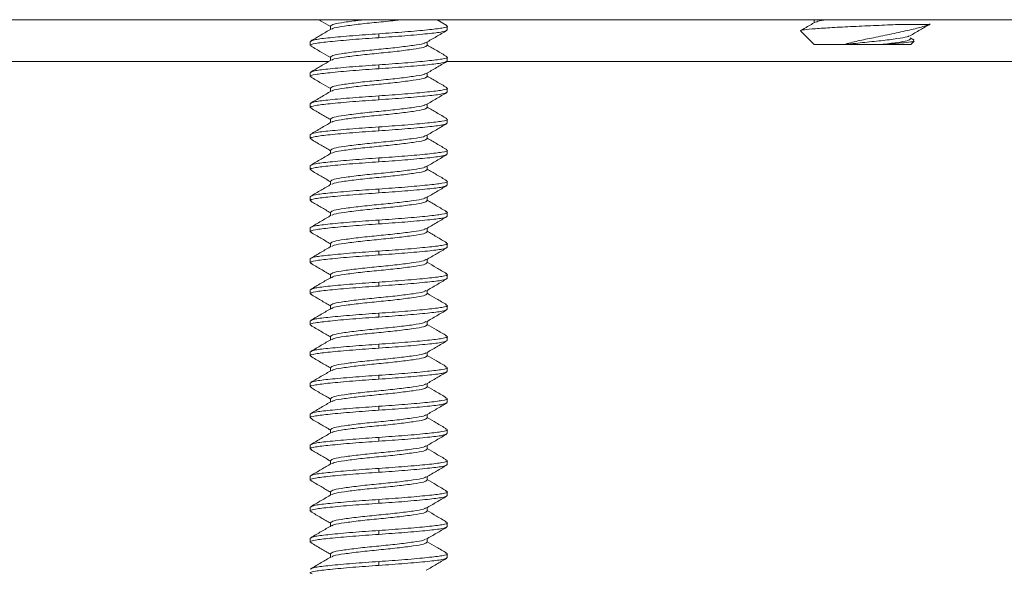
# Model space of a CAD drawing. Units: inches. Extents: x 0.6 to 16.4, y 0.4 to 10.6.
# Drawn here: x 9.8 to 10, y 3.5 to 3.6 of the extents above; entities that cross this region are included whole.
import ezdxf

# ---------------------------------------------------------------- set-up
doc = ezdxf.new("R2010")
doc.units = ezdxf.units.IN
doc.header["$MEASUREMENT"] = 0

msp = doc.modelspace()

# ---------------------------------------------------------------- linework, layer by layer
at = {"color": 7, "linetype": 'Continuous', "lineweight": 15}
for p, q in [((6.94112, 3.61625), (10.64087, 3.61625)), ((9.86007, 3.61466), (9.86007, 3.6138)), ((9.88939, 3.6148), (9.88691, 3.61625)), ((9.88949, 3.61368), (9.88949, 3.61466)), ((9.98191, 3.61625), (9.98194, 3.61623)), ((9.98194, 3.61625), (9.98194, 3.61549)), ((10.01092, 3.61507), (10.00307, 3.61507)), ((9.87224, 3.61173), (9.87224, 3.61271)), ((9.9786, 3.61334), (9.98194, 3.61)), ((9.85499, 3.61075), (9.85499, 3.60978)), ((9.88442, 3.60978), (9.88442, 3.61064)), ((9.98194, 3.61), (9.9894, 3.61)), ((9.9894, 3.61), (9.99884, 3.61)), ((9.99884, 3.61), (10.0063, 3.61)), ((10.00716, 3.61108), (10.0061, 3.61169)), ((10.0063, 3.61), (10.00713, 3.61083)), ((9.86007, 3.60685), (9.86007, 3.60599)), ((9.87224, 3.60392), (9.87224, 3.60489)), ((9.88949, 3.60587), (9.88949, 3.60685)), ((9.85499, 3.60294), (9.85499, 3.60196)), ((9.88442, 3.60196), (9.88442, 3.60282)), ((9.86007, 3.59903), (9.86007, 3.59818)), ((9.87224, 3.5961), (9.87224, 3.59708)), ((9.88949, 3.59806), (9.88949, 3.59903)), ((9.85499, 3.59513), (9.85499, 3.59415)), ((9.88442, 3.59415), (9.88442, 3.59501)), ((9.86007, 3.59122), (9.86007, 3.59036)), ((9.88949, 3.59025), (9.88949, 3.59122)), ((9.85499, 3.58732), (9.85499, 3.58634)), ((9.87224, 3.58829), (9.87224, 3.58927)), ((9.88442, 3.58634), (9.88442, 3.5872)), ((9.86007, 3.58341), (9.86007, 3.58255)), ((9.88949, 3.58243), (9.88949, 3.58341)), ((9.87224, 3.58048), (9.87224, 3.58146)), ((9.85499, 3.5795), (9.85499, 3.57853)), ((9.88442, 3.57853), (9.88442, 3.57939)), ((9.86007, 3.5756), (9.86007, 3.57474)), ((9.88949, 3.57462), (9.88949, 3.5756)), ((9.87224, 3.57267), (9.87224, 3.57364)), ((9.85499, 3.57169), (9.85499, 3.57071)), ((9.88442, 3.57071), (9.88442, 3.57157)), ((9.86007, 3.56778), (9.86007, 3.56693)), ((9.88949, 3.56681), (9.88949, 3.56778)), ((9.87224, 3.56486), (9.87224, 3.56583)), ((9.85499, 3.56388), (9.85499, 3.5629)), ((9.88442, 3.5629), (9.88442, 3.56376)), ((9.86007, 3.55997), (9.86007, 3.55911)), ((9.88949, 3.559), (9.88949, 3.55997)), ((9.87224, 3.55704), (9.87224, 3.55802)), ((9.85499, 3.55607), (9.85499, 3.55509)), ((9.88442, 3.55509), (9.88442, 3.55595)), ((9.86007, 3.55216), (9.86007, 3.5513)), ((9.87224, 3.54923), (9.87224, 3.55021)), ((9.88949, 3.55118), (9.88949, 3.55216)), ((9.85499, 3.54825), (9.85499, 3.54728)), ((9.88442, 3.54728), (9.88442, 3.54814)), ((9.86007, 3.54435), (9.86007, 3.54349)), ((9.88949, 3.54337), (9.88949, 3.54435)), ((9.85499, 3.54044), (9.85499, 3.53946)), ((9.87224, 3.54142), (9.87224, 3.54239)), ((9.88442, 3.53946), (9.88442, 3.54032)), ((9.86007, 3.53653), (9.86007, 3.53567)), ((9.88949, 3.53556), (9.88949, 3.53653)), ((9.85499, 3.53263), (9.85499, 3.53165)), ((9.87224, 3.5336), (9.87224, 3.53458)), ((9.88442, 3.53165), (9.88442, 3.53251)), ((9.86007, 3.52872), (9.86007, 3.52786)), ((9.88949, 3.52775), (9.88949, 3.52872)), ((9.87224, 3.52579), (9.87224, 3.52677)), ((9.85499, 3.52482), (9.85499, 3.52384)), ((9.88442, 3.52384), (9.88442, 3.5247)), ((9.86007, 3.52091), (9.86007, 3.52005)), ((9.88949, 3.51993), (9.88949, 3.52091)), ((9.87224, 3.51798), (9.87224, 3.51896)), ((9.85499, 3.517), (9.85499, 3.51603)), ((9.88442, 3.51603), (9.88442, 3.51689)), ((9.86007, 3.5131), (9.86007, 3.51224)), ((9.88949, 3.51212), (9.88949, 3.5131)), ((9.87224, 3.51017), (9.87224, 3.51114)), ((9.85499, 3.50919), (9.85499, 3.50821)), ((9.88442, 3.50821), (9.88442, 3.50907)), ((9.86007, 3.50528), (9.86007, 3.50442)), ((9.88949, 3.50431), (9.88949, 3.50528)), ((9.87224, 3.50235), (9.87224, 3.50333)), ((9.85499, 3.50138), (9.85499, 3.5004)), ((9.88442, 3.5004), (9.88442, 3.50126)), ((9.86007, 3.49747), (9.86007, 3.49661)), ((9.87224, 3.49454), (9.87224, 3.49552)), ((9.88949, 3.4965), (9.88949, 3.49747)), ((9.85499, 3.49357), (9.85499, 3.49259)), ((9.88442, 3.49259), (9.88442, 3.49345)), ((9.86007, 3.48966), (9.86007, 3.4888)), ((9.88949, 3.48868), (9.88949, 3.48966)), ((9.85499, 3.48575), (9.85499, 3.48478)), ((9.87224, 3.48673), (9.87224, 3.48771)), ((9.88442, 3.48478), (9.88442, 3.48564)), ((9.86007, 3.48185), (9.86007, 3.48099)), ((9.88949, 3.48087), (9.88949, 3.48185)), ((9.87224, 3.47892), (9.87224, 3.47989))]:
    msp.add_line(p, q, dxfattribs=at)
at = {"color": 8, "linetype": 'Continuous', "lineweight": 15}
for p, q in [((7.72667, 3.60575), (9.85966, 3.60575)), ((9.88917, 3.60575), (10.24349, 3.60575))]:
    msp.add_line(p, q, dxfattribs=at)
at = {"color": 7, "linetype": 'Continuous', "lineweight": 15}
for points, knots in [([(9.85715, 3.61625), (9.85735, 3.61613), (9.85832, 3.61557), (9.85929, 3.615), (9.86007, 3.61454)], [0, 0, 0, 0, 0.20275, 1, 1, 1, 1]), ([(9.86007, 3.61466), (9.86025, 3.61483), (9.86062, 3.61517), (9.86346, 3.61561), (9.86638, 3.61601), (9.86835, 3.61621), (9.86872, 3.61625)], [0, 0, 0, 0, 0.311321, 0.612791, 0.926882, 1, 1, 1, 1]), ([(9.86041, 3.61387), (9.86055, 3.61398), (9.86089, 3.61425), (9.86346, 3.61463), (9.86746, 3.61517), (9.8722, 3.61564), (9.87596, 3.61599), (9.87758, 3.6162), (9.87793, 3.61625)], [0, 0, 0, 0, 0.131036, 0.330999, 0.539334, 0.742253, 0.945172, 1, 1, 1, 1]), ([(9.87224, 3.61271), (9.87448, 3.61286), (9.87902, 3.61318), (9.88479, 3.61371), (9.88847, 3.61415), (9.88995, 3.61454), (9.88927, 3.61475), (9.88912, 3.6148)], [0, 0, 0, 0, 0.231868, 0.469856, 0.698382, 0.934295, 1, 1, 1, 1]), ([(10.00307, 3.61507), (10.00128, 3.61498), (9.99769, 3.61479), (9.99177, 3.61455), (9.98638, 3.61427), (9.98202, 3.61398), (9.97931, 3.61374), (9.97822, 3.61353), (9.97861, 3.61342), (9.97867, 3.6134)], [0, 0, 0, 0, 0.167117, 0.334274, 0.498348, 0.657479, 0.816638, 0.973183, 1, 1, 1, 1]), ([(9.98219, 3.61563), (9.98133, 3.61513), (9.98019, 3.61446), (9.97904, 3.61379), (9.97875, 3.61362)], [0, 0, 0, 0, 0.747186, 1, 1, 1, 1]), ([(9.98239, 3.61561), (9.9825, 3.6157), (9.98276, 3.61592), (9.98417, 3.61613), (9.98502, 3.61625)], [0, 0, 0, 0, 0.397512, 1, 1, 1, 1]), ([(9.9894, 3.61), (9.99055, 3.61031), (9.99284, 3.61094), (9.99714, 3.61175), (10.00169, 3.61272), (10.00609, 3.61369), (10.00919, 3.61441), (10.01042, 3.61488), (10.01092, 3.61507)], [0, 0, 0, 0, 0.15438, 0.308338, 0.48759, 0.679905, 0.872196, 1, 1, 1, 1]), ([(10.00606, 3.61218), (10.00691, 3.61268), (10.00862, 3.61369), (10.01033, 3.61468), (10.01119, 3.61518)], [0, 0, 0, 0, 0.499185, 1, 1, 1, 1]), ([(9.85499, 3.61075), (9.85526, 3.61093), (9.85578, 3.61126), (9.85977, 3.6117), (9.86545, 3.61224), (9.87, 3.61255), (9.87224, 3.61271)], [0, 0, 0, 0, 0.252504, 0.497101, 0.751826, 1, 1, 1, 1]), ([(9.86022, 3.61389), (9.85937, 3.61339), (9.85766, 3.61239), (9.85595, 3.61139), (9.85509, 3.61089)], [0, 0, 0, 0, 0.499289, 1, 1, 1, 1]), ([(9.87224, 3.61173), (9.87449, 3.61189), (9.87904, 3.6122), (9.88472, 3.61273), (9.88871, 3.61317), (9.88923, 3.61351), (9.88949, 3.61368)], [0, 0, 0, 0, 0.248174, 0.502899, 0.747496, 1, 1, 1, 1]), ([(9.88418, 3.6105), (9.88504, 3.611), (9.88675, 3.612), (9.88847, 3.613), (9.88933, 3.6135)], [0, 0, 0, 0, 0.499095, 1, 1, 1, 1]), ([(9.9894, 3.61), (9.99096, 3.61016), (9.99405, 3.61049), (9.99893, 3.61096), (10.00289, 3.61149), (10.0054, 3.61186), (10.00573, 3.61211), (10.00585, 3.6122)], [0, 0, 0, 0, 0.223416, 0.442154, 0.66673, 0.882284, 1, 1, 1, 1]), ([(9.85547, 3.6096), (9.85528, 3.60966), (9.85453, 3.60988), (9.856, 3.61029), (9.85971, 3.61073), (9.86547, 3.61126), (9.87001, 3.61157), (9.87224, 3.61173)], [0, 0, 0, 0, 0.082393, 0.314092, 0.538536, 0.772274, 1, 1, 1, 1]), ([(9.85516, 3.6096), (9.85602, 3.6091), (9.85766, 3.60814), (9.85929, 3.60719), (9.86007, 3.60673)], [0, 0, 0, 0, 0.524657, 1, 1, 1, 1]), ([(9.86007, 3.60685), (9.86026, 3.60702), (9.86062, 3.60736), (9.86344, 3.6078), (9.86745, 3.60833), (9.87224, 3.6088), (9.87705, 3.60927), (9.88101, 3.6098), (9.88353, 3.61017), (9.88386, 3.61043), (9.88398, 3.61052)], [0, 0, 0, 0, 0.134169, 0.264093, 0.399456, 0.531301, 0.663145, 0.798508, 0.928432, 1, 1, 1, 1]), ([(9.86042, 3.60606), (9.86055, 3.60616), (9.8609, 3.60644), (9.86347, 3.60682), (9.86744, 3.60735), (9.87225, 3.60782), (9.87704, 3.6083), (9.88105, 3.60883), (9.88387, 3.60927), (9.88423, 3.60961), (9.88442, 3.60978)], [0, 0, 0, 0, 0.08333, 0.211608, 0.345256, 0.475431, 0.605605, 0.739253, 0.867531, 1, 1, 1, 1]), ([(9.8894, 3.60699), (9.88854, 3.60749), (9.88688, 3.60845), (9.88522, 3.60942), (9.88442, 3.60989)], [0, 0, 0, 0, 0.516278, 1, 1, 1, 1]), ([(10.0063, 3.61146), (10.00611, 3.61129), (10.00573, 3.61096), (10.00298, 3.61051), (10.00023, 3.61017), (9.99884, 3.61)], [0, 0, 0, 0, 0.338267, 0.665835, 1, 1, 1, 1]), ([(9.99884, 3.61), (10.00011, 3.61009), (10.00264, 3.61028), (10.00537, 3.61053), (10.00696, 3.61074), (10.00702, 3.61088), (10.00704, 3.61093)], [0, 0, 0, 0, 0.279184, 0.558364, 0.837897, 1, 1, 1, 1]), ([(9.87224, 3.60489), (9.87448, 3.60505), (9.87902, 3.60537), (9.88479, 3.6059), (9.88847, 3.60634), (9.88995, 3.60673), (9.88927, 3.60694), (9.88912, 3.60699)], [0, 0, 0, 0, 0.231869, 0.469859, 0.698386, 0.9343, 1, 1, 1, 1]), ([(9.85499, 3.60294), (9.85526, 3.60311), (9.85578, 3.60345), (9.85977, 3.60389), (9.86545, 3.60442), (9.87, 3.60474), (9.87224, 3.60489)], [0, 0, 0, 0, 0.252504, 0.497101, 0.751826, 1, 1, 1, 1]), ([(9.86023, 3.60608), (9.85937, 3.60558), (9.85766, 3.60458), (9.85595, 3.60358), (9.8551, 3.60308)], [0, 0, 0, 0, 0.499242, 1, 1, 1, 1]), ([(9.87224, 3.60392), (9.87449, 3.60407), (9.87904, 3.60439), (9.88472, 3.60492), (9.88871, 3.60536), (9.88923, 3.6057), (9.88949, 3.60587)], [0, 0, 0, 0, 0.248174, 0.502899, 0.747496, 1, 1, 1, 1]), ([(9.88419, 3.60269), (9.88505, 3.60319), (9.88676, 3.6042), (9.88848, 3.60519), (9.88934, 3.60569)], [0, 0, 0, 0, 0.499087, 1, 1, 1, 1]), ([(9.85546, 3.60179), (9.85527, 3.60185), (9.85453, 3.60207), (9.85601, 3.60248), (9.85971, 3.60291), (9.86547, 3.60345), (9.87001, 3.60376), (9.87224, 3.60392)], [0, 0, 0, 0, 0.0802, 0.312454, 0.537434, 0.771729, 1, 1, 1, 1]), ([(9.86007, 3.59903), (9.86026, 3.59921), (9.86062, 3.59954), (9.86344, 3.59999), (9.86745, 3.60052), (9.87224, 3.60099), (9.87705, 3.60146), (9.88101, 3.60199), (9.88353, 3.60236), (9.88387, 3.60262), (9.88399, 3.60271)], [0, 0, 0, 0, 0.134017, 0.263795, 0.399005, 0.5307, 0.662396, 0.797606, 0.927383, 1, 1, 1, 1]), ([(9.88939, 3.59918), (9.88854, 3.59968), (9.88688, 3.60064), (9.88522, 3.60161), (9.88442, 3.60208)], [0, 0, 0, 0, 0.516909, 1, 1, 1, 1]), ([(9.85515, 3.60179), (9.85601, 3.60129), (9.85765, 3.60033), (9.85929, 3.59937), (9.86007, 3.59892)], [0, 0, 0, 0, 0.523806, 1, 1, 1, 1]), ([(9.86043, 3.59825), (9.86056, 3.59835), (9.8609, 3.59863), (9.86347, 3.59901), (9.86744, 3.59954), (9.87225, 3.60001), (9.87704, 3.60048), (9.88105, 3.60101), (9.88387, 3.60145), (9.88423, 3.60179), (9.88442, 3.60196)], [0, 0, 0, 0, 0.082329, 0.210747, 0.344541, 0.474857, 0.605174, 0.738968, 0.867386, 1, 1, 1, 1]), ([(9.85499, 3.59513), (9.85526, 3.5953), (9.85578, 3.59564), (9.85977, 3.59608), (9.86545, 3.59661), (9.87, 3.59693), (9.87224, 3.59708)], [0, 0, 0, 0, 0.252504, 0.497101, 0.751826, 1, 1, 1, 1]), ([(9.86023, 3.59827), (9.85938, 3.59777), (9.85767, 3.59677), (9.85596, 3.59577), (9.8551, 3.59527)], [0, 0, 0, 0, 0.499192, 1, 1, 1, 1]), ([(9.87224, 3.59708), (9.87448, 3.59724), (9.87902, 3.59755), (9.88479, 3.59808), (9.88847, 3.59852), (9.88995, 3.59892), (9.88927, 3.59913), (9.88912, 3.59918)], [0, 0, 0, 0, 0.231717, 0.469551, 0.697928, 0.933688, 1, 1, 1, 1]), ([(9.87224, 3.5961), (9.87449, 3.59626), (9.87904, 3.59658), (9.88472, 3.59711), (9.88871, 3.59755), (9.88923, 3.59789), (9.88949, 3.59806)], [0, 0, 0, 0, 0.248174, 0.502899, 0.747496, 1, 1, 1, 1]), ([(9.8842, 3.59488), (9.88506, 3.59538), (9.88677, 3.59639), (9.88849, 3.59739), (9.88935, 3.59789)], [0, 0, 0, 0, 0.499074, 1, 1, 1, 1]), ([(9.85544, 3.59398), (9.85526, 3.59404), (9.85453, 3.59426), (9.85601, 3.59466), (9.85971, 3.5951), (9.86547, 3.59563), (9.87001, 3.59595), (9.87224, 3.5961)], [0, 0, 0, 0, 0.07779, 0.310652, 0.536221, 0.771131, 1, 1, 1, 1]), ([(9.86007, 3.59122), (9.86026, 3.59139), (9.86062, 3.59173), (9.86344, 3.59217), (9.86745, 3.5927), (9.87224, 3.59318), (9.87705, 3.59365), (9.88102, 3.59418), (9.88354, 3.59455), (9.88388, 3.59481), (9.884, 3.5949)], [0, 0, 0, 0, 0.13383, 0.263425, 0.398445, 0.529956, 0.661466, 0.796487, 0.926082, 1, 1, 1, 1]), ([(9.85514, 3.59398), (9.856, 3.59348), (9.85764, 3.59253), (9.85929, 3.59156), (9.86007, 3.5911)], [0, 0, 0, 0, 0.522778, 1, 1, 1, 1]), ([(9.86044, 3.59044), (9.86057, 3.59055), (9.86091, 3.59082), (9.86347, 3.5912), (9.86744, 3.59173), (9.87225, 3.5922), (9.87704, 3.59267), (9.88105, 3.5932), (9.88387, 3.59364), (9.88423, 3.59398), (9.88442, 3.59415)], [0, 0, 0, 0, 0.080979, 0.209586, 0.343577, 0.474085, 0.604593, 0.738584, 0.867191, 1, 1, 1, 1]), ([(9.88939, 3.59137), (9.88853, 3.59187), (9.88688, 3.59283), (9.88522, 3.5938), (9.88442, 3.59427)], [0, 0, 0, 0, 0.517729, 1, 1, 1, 1]), ([(9.86024, 3.59046), (9.85939, 3.58996), (9.85767, 3.58896), (9.85596, 3.58796), (9.8551, 3.58746)], [0, 0, 0, 0, 0.499137, 1, 1, 1, 1]), ([(9.87224, 3.58927), (9.87448, 3.58942), (9.87902, 3.58974), (9.88478, 3.59027), (9.88847, 3.59071), (9.88995, 3.5911), (9.88926, 3.59132), (9.88911, 3.59137)], [0, 0, 0, 0, 0.231421, 0.468951, 0.697036, 0.932495, 1, 1, 1, 1]), ([(9.87224, 3.58829), (9.87449, 3.58845), (9.87904, 3.58876), (9.88472, 3.5893), (9.88871, 3.58974), (9.88923, 3.59007), (9.88949, 3.59025)], [0, 0, 0, 0, 0.248174, 0.502899, 0.747496, 1, 1, 1, 1]), ([(9.88421, 3.58708), (9.88507, 3.58758), (9.88678, 3.58858), (9.8885, 3.58958), (9.88936, 3.59008)], [0, 0, 0, 0, 0.499061, 1, 1, 1, 1]), ([(9.85543, 3.58618), (9.85525, 3.58623), (9.85453, 3.58645), (9.85601, 3.58685), (9.85971, 3.58729), (9.86547, 3.58782), (9.87001, 3.58814), (9.87224, 3.58829)], [0, 0, 0, 0, 0.075274, 0.308771, 0.534956, 0.770507, 1, 1, 1, 1]), ([(9.85499, 3.58732), (9.85526, 3.58749), (9.85578, 3.58783), (9.85977, 3.58827), (9.86545, 3.5888), (9.87, 3.58911), (9.87224, 3.58927)], [0, 0, 0, 0, 0.252504, 0.497101, 0.751826, 1, 1, 1, 1]), ([(9.86007, 3.58341), (9.86026, 3.58358), (9.86062, 3.58392), (9.86344, 3.58436), (9.86745, 3.58489), (9.87224, 3.58536), (9.87705, 3.58583), (9.88102, 3.58637), (9.88355, 3.58674), (9.88388, 3.587), (9.88401, 3.5871)], [0, 0, 0, 0, 0.133614, 0.263001, 0.397803, 0.529102, 0.660401, 0.795204, 0.924591, 1, 1, 1, 1]), ([(9.85513, 3.58618), (9.85599, 3.58568), (9.85764, 3.58472), (9.85928, 3.58375), (9.86007, 3.58329)], [0, 0, 0, 0, 0.521642, 1, 1, 1, 1]), ([(9.86045, 3.58264), (9.86058, 3.58274), (9.86092, 3.583), (9.86347, 3.58338), (9.86744, 3.58392), (9.87225, 3.58439), (9.87704, 3.58486), (9.88105, 3.58539), (9.88387, 3.58583), (9.88423, 3.58617), (9.88442, 3.58634)], [0, 0, 0, 0, 0.079418, 0.208243, 0.342462, 0.473192, 0.603921, 0.73814, 0.866965, 1, 1, 1, 1]), ([(9.88938, 3.58356), (9.88852, 3.58406), (9.88687, 3.58502), (9.88522, 3.58599), (9.88442, 3.58646)], [0, 0, 0, 0, 0.518781, 1, 1, 1, 1]), ([(9.86025, 3.58266), (9.8594, 3.58216), (9.85768, 3.58115), (9.85597, 3.58015), (9.85511, 3.57965)], [0, 0, 0, 0, 0.49911, 1, 1, 1, 1]), ([(9.87224, 3.58146), (9.87448, 3.58161), (9.87902, 3.58193), (9.88478, 3.58246), (9.88847, 3.5829), (9.88995, 3.58329), (9.88926, 3.58351), (9.8891, 3.58356)], [0, 0, 0, 0, 0.230942, 0.467979, 0.695592, 0.930562, 1, 1, 1, 1]), ([(9.87224, 3.58048), (9.87449, 3.58064), (9.87904, 3.58095), (9.88472, 3.58148), (9.88871, 3.58192), (9.88923, 3.58226), (9.88949, 3.58243)], [0, 0, 0, 0, 0.248174, 0.502899, 0.747496, 1, 1, 1, 1]), ([(9.88422, 3.57927), (9.88508, 3.57977), (9.88679, 3.58077), (9.88851, 3.58177), (9.88937, 3.58227)], [0, 0, 0, 0, 0.499077, 1, 1, 1, 1]), ([(9.85541, 3.57837), (9.85524, 3.57842), (9.85453, 3.57864), (9.85601, 3.57904), (9.85971, 3.57948), (9.86547, 3.58001), (9.87001, 3.58032), (9.87224, 3.58048)], [0, 0, 0, 0, 0.072771, 0.3069, 0.533697, 0.769886, 1, 1, 1, 1]), ([(9.85499, 3.5795), (9.85526, 3.57968), (9.85578, 3.58001), (9.85977, 3.58045), (9.86545, 3.58099), (9.87, 3.5813), (9.87224, 3.58146)], [0, 0, 0, 0, 0.252504, 0.497101, 0.751826, 1, 1, 1, 1]), ([(9.85512, 3.57837), (9.85598, 3.57787), (9.85763, 3.57691), (9.85928, 3.57594), (9.86007, 3.57548)], [0, 0, 0, 0, 0.520461, 1, 1, 1, 1]), ([(9.86007, 3.5756), (9.86026, 3.57577), (9.86062, 3.57611), (9.86344, 3.57655), (9.86745, 3.57708), (9.87224, 3.57755), (9.87705, 3.57802), (9.88102, 3.57855), (9.88356, 3.57893), (9.88389, 3.57919), (9.88402, 3.57929)], [0, 0, 0, 0, 0.133381, 0.262542, 0.39711, 0.52818, 0.659251, 0.793819, 0.92298, 1, 1, 1, 1]), ([(9.86046, 3.57483), (9.86059, 3.57493), (9.86093, 3.57519), (9.86347, 3.57557), (9.86744, 3.5761), (9.87225, 3.57657), (9.87704, 3.57705), (9.88105, 3.57758), (9.88387, 3.57802), (9.88423, 3.57836), (9.88442, 3.57853)], [0, 0, 0, 0, 0.077798, 0.20685, 0.341305, 0.472265, 0.603224, 0.737679, 0.866731, 1, 1, 1, 1]), ([(9.88937, 3.57575), (9.88852, 3.57625), (9.88686, 3.57721), (9.88521, 3.57818), (9.88442, 3.57864)], [0, 0, 0, 0, 0.51992, 1, 1, 1, 1]), ([(9.86026, 3.57485), (9.85941, 3.57435), (9.85769, 3.57335), (9.85598, 3.57235), (9.85512, 3.57185)], [0, 0, 0, 0, 0.499085, 1, 1, 1, 1]), ([(9.87224, 3.57364), (9.87448, 3.5738), (9.87902, 3.57412), (9.88478, 3.57465), (9.88848, 3.57509), (9.88995, 3.57548), (9.88925, 3.5757), (9.88909, 3.57575)], [0, 0, 0, 0, 0.23039, 0.466861, 0.693931, 0.928341, 1, 1, 1, 1]), ([(9.8554, 3.57056), (9.85524, 3.57061), (9.85454, 3.57083), (9.85602, 3.57123), (9.85971, 3.57166), (9.86547, 3.5722), (9.87001, 3.57251), (9.87224, 3.57267)], [0, 0, 0, 0, 0.070403, 0.30513, 0.532506, 0.769298, 1, 1, 1, 1]), ([(9.85499, 3.57169), (9.85526, 3.57186), (9.85578, 3.5722), (9.85977, 3.57264), (9.86545, 3.57317), (9.87, 3.57349), (9.87224, 3.57364)], [0, 0, 0, 0, 0.252504, 0.497101, 0.751826, 1, 1, 1, 1]), ([(9.87224, 3.57267), (9.87449, 3.57282), (9.87904, 3.57314), (9.88472, 3.57367), (9.88871, 3.57411), (9.88923, 3.57445), (9.88949, 3.57462)], [0, 0, 0, 0, 0.248174, 0.502899, 0.747496, 1, 1, 1, 1]), ([(9.88423, 3.57146), (9.88509, 3.57196), (9.8868, 3.57297), (9.88852, 3.57397), (9.88938, 3.57447)], [0, 0, 0, 0, 0.499096, 1, 1, 1, 1]), ([(9.85511, 3.57056), (9.85597, 3.57006), (9.85762, 3.5691), (9.85927, 3.56813), (9.86007, 3.56767)], [0, 0, 0, 0, 0.519285, 1, 1, 1, 1]), ([(9.86007, 3.56778), (9.86026, 3.56796), (9.86062, 3.56829), (9.86344, 3.56874), (9.86745, 3.56927), (9.87224, 3.56974), (9.87705, 3.57021), (9.88102, 3.57074), (9.88357, 3.57112), (9.88391, 3.57138), (9.88403, 3.57149)], [0, 0, 0, 0, 0.133142, 0.262071, 0.396397, 0.527232, 0.658067, 0.792393, 0.921322, 1, 1, 1, 1]), ([(9.86047, 3.56702), (9.8606, 3.56712), (9.86094, 3.56738), (9.86347, 3.56776), (9.86744, 3.56829), (9.87225, 3.56876), (9.87704, 3.56923), (9.88105, 3.56976), (9.88387, 3.5702), (9.88423, 3.57054), (9.88442, 3.57071)], [0, 0, 0, 0, 0.07619, 0.205467, 0.340156, 0.471344, 0.602532, 0.737222, 0.866499, 1, 1, 1, 1]), ([(9.88937, 3.56794), (9.88851, 3.56844), (9.88686, 3.5694), (9.88521, 3.57037), (9.88442, 3.57083)], [0, 0, 0, 0, 0.521079, 1, 1, 1, 1]), ([(9.87224, 3.56583), (9.87448, 3.56599), (9.87902, 3.5663), (9.88478, 3.56683), (9.88848, 3.56727), (9.88996, 3.56767), (9.88924, 3.56789), (9.88907, 3.56794)], [0, 0, 0, 0, 0.229794, 0.465653, 0.692135, 0.925938, 1, 1, 1, 1]), ([(9.85538, 3.56276), (9.85523, 3.5628), (9.85454, 3.56302), (9.85602, 3.56341), (9.8597, 3.56385), (9.86547, 3.56438), (9.87001, 3.5647), (9.87224, 3.56486)], [0, 0, 0, 0, 0.068287, 0.303548, 0.531442, 0.768773, 1, 1, 1, 1]), ([(9.85499, 3.56388), (9.85526, 3.56405), (9.85578, 3.56439), (9.85977, 3.56483), (9.86545, 3.56536), (9.87, 3.56568), (9.87224, 3.56583)], [0, 0, 0, 0, 0.252504, 0.497101, 0.751826, 1, 1, 1, 1]), ([(9.86027, 3.56705), (9.85942, 3.56654), (9.8577, 3.56554), (9.85599, 3.56454), (9.85513, 3.56404)], [0, 0, 0, 0, 0.499075, 1, 1, 1, 1]), ([(9.87224, 3.56486), (9.87449, 3.56501), (9.87904, 3.56533), (9.88472, 3.56586), (9.88871, 3.5663), (9.88923, 3.56664), (9.88949, 3.56681)], [0, 0, 0, 0, 0.248174, 0.502899, 0.747496, 1, 1, 1, 1]), ([(9.88424, 3.56366), (9.8851, 3.56416), (9.88681, 3.56516), (9.88853, 3.56616), (9.88938, 3.56666)], [0, 0, 0, 0, 0.499133, 1, 1, 1, 1]), ([(9.8551, 3.56276), (9.85596, 3.56226), (9.85762, 3.56129), (9.85927, 3.56032), (9.86007, 3.55985)], [0, 0, 0, 0, 0.518173, 1, 1, 1, 1]), ([(9.86007, 3.55997), (9.86026, 3.56014), (9.86062, 3.56048), (9.86344, 3.56092), (9.86745, 3.56145), (9.87224, 3.56193), (9.87705, 3.5624), (9.88102, 3.56293), (9.88358, 3.56331), (9.88392, 3.56358), (9.88405, 3.56368)], [0, 0, 0, 0, 0.132906, 0.261607, 0.395696, 0.526299, 0.656903, 0.790991, 0.919692, 1, 1, 1, 1]), ([(9.86049, 3.55922), (9.86061, 3.55931), (9.86095, 3.55957), (9.86347, 3.55995), (9.86744, 3.56048), (9.87225, 3.56095), (9.87704, 3.56142), (9.88105, 3.56195), (9.88387, 3.56239), (9.88423, 3.56273), (9.88442, 3.5629)], [0, 0, 0, 0, 0.074663, 0.204153, 0.339065, 0.47047, 0.601875, 0.736787, 0.866278, 1, 1, 1, 1]), ([(9.88936, 3.56014), (9.8885, 3.56064), (9.88685, 3.5616), (9.88521, 3.56256), (9.88442, 3.56302)], [0, 0, 0, 0, 0.52222, 1, 1, 1, 1]), ([(9.87224, 3.55802), (9.87448, 3.55817), (9.87902, 3.55849), (9.88478, 3.55902), (9.88848, 3.55946), (9.88996, 3.55986), (9.88923, 3.56008), (9.88906, 3.56014)], [0, 0, 0, 0, 0.22918, 0.46441, 0.690287, 0.923465, 1, 1, 1, 1]), ([(9.85499, 3.55607), (9.85526, 3.55624), (9.85578, 3.55658), (9.85977, 3.55702), (9.86545, 3.55755), (9.87, 3.55786), (9.87224, 3.55802)], [0, 0, 0, 0, 0.252504, 0.497101, 0.751826, 1, 1, 1, 1]), ([(9.86028, 3.55924), (9.85943, 3.55874), (9.85771, 3.55773), (9.856, 3.55673), (9.85514, 3.55623)], [0, 0, 0, 0, 0.499061, 1, 1, 1, 1]), ([(9.87224, 3.55704), (9.87449, 3.5572), (9.87904, 3.55751), (9.88472, 3.55805), (9.88871, 3.55849), (9.88923, 3.55882), (9.88949, 3.559)], [0, 0, 0, 0, 0.248174, 0.502899, 0.747496, 1, 1, 1, 1]), ([(9.88425, 3.55585), (9.88511, 3.55635), (9.88682, 3.55735), (9.88853, 3.55835), (9.88939, 3.55885)], [0, 0, 0, 0, 0.499172, 1, 1, 1, 1]), ([(9.85537, 3.55495), (9.85522, 3.55499), (9.85454, 3.55521), (9.85602, 3.5556), (9.8597, 3.55604), (9.86547, 3.55657), (9.87001, 3.55689), (9.87224, 3.55704)], [0, 0, 0, 0, 0.066727, 0.302382, 0.530658, 0.768386, 1, 1, 1, 1]), ([(9.8551, 3.55495), (9.85595, 3.55445), (9.85761, 3.55348), (9.85927, 3.55251), (9.86007, 3.55204)], [0, 0, 0, 0, 0.517219, 1, 1, 1, 1]), ([(9.86007, 3.55216), (9.86026, 3.55233), (9.86062, 3.55267), (9.86344, 3.55311), (9.86745, 3.55364), (9.87224, 3.55411), (9.87705, 3.55458), (9.88102, 3.55512), (9.88359, 3.5555), (9.88393, 3.55577), (9.88406, 3.55587)], [0, 0, 0, 0, 0.132687, 0.261176, 0.395043, 0.525431, 0.655819, 0.789686, 0.918175, 1, 1, 1, 1]), ([(9.8605, 3.55141), (9.86062, 3.5515), (9.86095, 3.55176), (9.86347, 3.55213), (9.86744, 3.55267), (9.87225, 3.55314), (9.87704, 3.55361), (9.88105, 3.55414), (9.88387, 3.55458), (9.88423, 3.55492), (9.88442, 3.55509)], [0, 0, 0, 0, 0.073283, 0.202967, 0.33808, 0.469681, 0.601282, 0.736395, 0.866079, 1, 1, 1, 1]), ([(9.88935, 3.55233), (9.88849, 3.55283), (9.88684, 3.55379), (9.8852, 3.55475), (9.88442, 3.55521)], [0, 0, 0, 0, 0.523278, 1, 1, 1, 1]), ([(9.85499, 3.54825), (9.85526, 3.54843), (9.85578, 3.54876), (9.85977, 3.5492), (9.86545, 3.54974), (9.87, 3.55005), (9.87224, 3.55021)], [0, 0, 0, 0, 0.252504, 0.497101, 0.751826, 1, 1, 1, 1]), ([(9.86029, 3.55143), (9.85944, 3.55093), (9.85772, 3.54993), (9.85601, 3.54893), (9.85515, 3.54843)], [0, 0, 0, 0, 0.499074, 1, 1, 1, 1]), ([(9.87224, 3.55021), (9.87448, 3.55036), (9.87902, 3.55068), (9.88478, 3.55121), (9.88848, 3.55165), (9.88996, 3.55205), (9.88923, 3.55227), (9.88904, 3.55233)], [0, 0, 0, 0, 0.228578, 0.463189, 0.688472, 0.921038, 1, 1, 1, 1]), ([(9.87224, 3.54923), (9.87449, 3.54939), (9.87904, 3.5497), (9.88472, 3.55023), (9.88871, 3.55067), (9.88923, 3.55101), (9.88949, 3.55118)], [0, 0, 0, 0, 0.248174, 0.502899, 0.747496, 1, 1, 1, 1]), ([(9.88426, 3.54804), (9.88512, 3.54854), (9.88683, 3.54955), (9.88854, 3.55054), (9.88939, 3.55104)], [0, 0, 0, 0, 0.49922, 1, 1, 1, 1]), ([(9.85537, 3.54714), (9.85522, 3.54718), (9.85454, 3.5474), (9.85602, 3.54779), (9.8597, 3.54823), (9.86547, 3.54876), (9.87001, 3.54907), (9.87224, 3.54923)], [0, 0, 0, 0, 0.065861, 0.301734, 0.530222, 0.768171, 1, 1, 1, 1]), ([(9.86007, 3.54435), (9.86026, 3.54452), (9.86062, 3.54486), (9.86344, 3.5453), (9.86745, 3.54583), (9.87224, 3.5463), (9.87705, 3.54677), (9.88102, 3.5473), (9.88359, 3.54769), (9.88393, 3.54796), (9.88407, 3.54807)], [0, 0, 0, 0, 0.132521, 0.260849, 0.394549, 0.524774, 0.654999, 0.788699, 0.917027, 1, 1, 1, 1]), ([(9.88934, 3.54452), (9.88848, 3.54502), (9.88684, 3.54598), (9.8852, 3.54694), (9.88442, 3.54739)], [0, 0, 0, 0, 0.524211, 1, 1, 1, 1]), ([(9.8551, 3.54714), (9.85595, 3.54664), (9.85761, 3.54567), (9.85927, 3.5447), (9.86007, 3.54423)], [0, 0, 0, 0, 0.516494, 1, 1, 1, 1]), ([(9.86051, 3.5436), (9.86063, 3.54369), (9.86096, 3.54395), (9.86348, 3.54432), (9.86744, 3.54485), (9.87225, 3.54532), (9.87704, 3.5458), (9.88105, 3.54633), (9.88387, 3.54677), (9.88423, 3.54711), (9.88442, 3.54728)], [0, 0, 0, 0, 0.072114, 0.201962, 0.337245, 0.469012, 0.600779, 0.736062, 0.86591, 1, 1, 1, 1]), ([(9.8603, 3.54362), (9.85945, 3.54312), (9.85773, 3.54212), (9.85602, 3.54112), (9.85516, 3.54062)], [0, 0, 0, 0, 0.499089, 1, 1, 1, 1]), ([(9.87224, 3.54239), (9.87448, 3.54255), (9.87902, 3.54287), (9.88478, 3.5434), (9.88848, 3.54384), (9.88996, 3.54424), (9.88922, 3.54446), (9.88903, 3.54452)], [0, 0, 0, 0, 0.228014, 0.462046, 0.686773, 0.918764, 1, 1, 1, 1]), ([(9.87224, 3.54142), (9.87449, 3.54157), (9.87904, 3.54189), (9.88472, 3.54242), (9.88871, 3.54286), (9.88923, 3.5432), (9.88949, 3.54337)], [0, 0, 0, 0, 0.248174, 0.502899, 0.747496, 1, 1, 1, 1]), ([(9.88427, 3.54023), (9.88512, 3.54073), (9.88683, 3.54174), (9.88854, 3.54273), (9.8894, 3.54323)], [0, 0, 0, 0, 0.499281, 1, 1, 1, 1]), ([(9.85537, 3.53932), (9.85522, 3.53937), (9.85454, 3.53958), (9.85602, 3.53998), (9.8597, 3.54041), (9.86547, 3.54095), (9.87001, 3.54126), (9.87224, 3.54142)], [0, 0, 0, 0, 0.065627, 0.30156, 0.530105, 0.768113, 1, 1, 1, 1]), ([(9.85499, 3.54044), (9.85526, 3.54061), (9.85578, 3.54095), (9.85977, 3.54139), (9.86545, 3.54192), (9.87, 3.54224), (9.87224, 3.54239)], [0, 0, 0, 0, 0.252504, 0.497101, 0.751826, 1, 1, 1, 1]), ([(9.86007, 3.53653), (9.86026, 3.53671), (9.86062, 3.53704), (9.86344, 3.53749), (9.86745, 3.53802), (9.87224, 3.53849), (9.87705, 3.53896), (9.88102, 3.53949), (9.8836, 3.53987), (9.88394, 3.54015), (9.88407, 3.54026)], [0, 0, 0, 0, 0.132403, 0.260616, 0.394197, 0.524306, 0.654414, 0.787995, 0.916208, 1, 1, 1, 1]), ([(9.85509, 3.53932), (9.85595, 3.53883), (9.85761, 3.53786), (9.85927, 3.53689), (9.86007, 3.53642)], [0, 0, 0, 0, 0.516003, 1, 1, 1, 1]), ([(9.86051, 3.53579), (9.86063, 3.53588), (9.86097, 3.53614), (9.86348, 3.53651), (9.86744, 3.53704), (9.87225, 3.53751), (9.87704, 3.53798), (9.88105, 3.53851), (9.88387, 3.53895), (9.88423, 3.53929), (9.88442, 3.53946)], [0, 0, 0, 0, 0.071213, 0.201186, 0.336601, 0.468496, 0.600391, 0.735806, 0.865779, 1, 1, 1, 1]), ([(9.88933, 3.53672), (9.88847, 3.53722), (9.88683, 3.53817), (9.8852, 3.53913), (9.88442, 3.53958)], [0, 0, 0, 0, 0.524965, 1, 1, 1, 1]), ([(9.86031, 3.53581), (9.85945, 3.53531), (9.85774, 3.53431), (9.85603, 3.53331), (9.85517, 3.53281)], [0, 0, 0, 0, 0.499114, 1, 1, 1, 1]), ([(9.87224, 3.53458), (9.87448, 3.53474), (9.87902, 3.53505), (9.88478, 3.53558), (9.88849, 3.53602), (9.88996, 3.53643), (9.88921, 3.53666), (9.88901, 3.53672)], [0, 0, 0, 0, 0.227513, 0.461031, 0.685265, 0.916747, 1, 1, 1, 1]), ([(9.87224, 3.5336), (9.87449, 3.53376), (9.87904, 3.53408), (9.88472, 3.53461), (9.88871, 3.53505), (9.88923, 3.53539), (9.88949, 3.53556)], [0, 0, 0, 0, 0.248174, 0.502899, 0.747496, 1, 1, 1, 1]), ([(9.88427, 3.53242), (9.88512, 3.53292), (9.88683, 3.53392), (9.88854, 3.53492), (9.88939, 3.53542)], [0, 0, 0, 0, 0.499332, 1, 1, 1, 1]), ([(9.85537, 3.53151), (9.85522, 3.53156), (9.85454, 3.53177), (9.85602, 3.53216), (9.8597, 3.5326), (9.86547, 3.53313), (9.87001, 3.53345), (9.87224, 3.5336)], [0, 0, 0, 0, 0.066048, 0.301875, 0.530317, 0.768217, 1, 1, 1, 1]), ([(9.85499, 3.53263), (9.85526, 3.5328), (9.85578, 3.53314), (9.85977, 3.53358), (9.86545, 3.53411), (9.87, 3.53443), (9.87224, 3.53458)], [0, 0, 0, 0, 0.252504, 0.497101, 0.751826, 1, 1, 1, 1]), ([(9.8551, 3.53151), (9.85595, 3.53101), (9.85761, 3.53005), (9.85927, 3.52908), (9.86007, 3.52861)], [0, 0, 0, 0, 0.515755, 1, 1, 1, 1]), ([(9.86007, 3.52872), (9.86026, 3.52889), (9.86062, 3.52923), (9.86344, 3.52967), (9.86745, 3.5302), (9.87224, 3.53068), (9.87705, 3.53115), (9.88102, 3.53168), (9.8836, 3.53206), (9.88394, 3.53234), (9.88408, 3.53245)], [0, 0, 0, 0, 0.132337, 0.260488, 0.394003, 0.524048, 0.654092, 0.787608, 0.915758, 1, 1, 1, 1]), ([(9.86052, 3.52798), (9.86064, 3.52807), (9.86097, 3.52833), (9.86348, 3.52869), (9.86744, 3.52923), (9.87225, 3.5297), (9.87704, 3.53017), (9.88105, 3.5307), (9.88387, 3.53114), (9.88423, 3.53148), (9.88442, 3.53165)], [0, 0, 0, 0, 0.070624, 0.20068, 0.336181, 0.468159, 0.600138, 0.735638, 0.865694, 1, 1, 1, 1]), ([(9.88932, 3.52891), (9.88846, 3.52941), (9.88683, 3.53036), (9.88519, 3.53131), (9.88442, 3.53177)], [0, 0, 0, 0, 0.525479, 1, 1, 1, 1]), ([(9.86031, 3.528), (9.85946, 3.5275), (9.85775, 3.5265), (9.85603, 3.5255), (9.85517, 3.525)], [0, 0, 0, 0, 0.499143, 1, 1, 1, 1]), ([(9.87224, 3.52677), (9.87448, 3.52692), (9.87902, 3.52724), (9.88478, 3.52777), (9.88849, 3.52821), (9.88996, 3.52862), (9.88921, 3.52885), (9.889, 3.52891)], [0, 0, 0, 0, 0.227099, 0.460192, 0.684017, 0.915078, 1, 1, 1, 1]), ([(9.87224, 3.52579), (9.87449, 3.52595), (9.87904, 3.52626), (9.88472, 3.5268), (9.88871, 3.52724), (9.88923, 3.52757), (9.88949, 3.52775)], [0, 0, 0, 0, 0.248174, 0.502899, 0.747496, 1, 1, 1, 1]), ([(9.88427, 3.52461), (9.88512, 3.52511), (9.88683, 3.52611), (9.88854, 3.52711), (9.88939, 3.5276)], [0, 0, 0, 0, 0.499379, 1, 1, 1, 1]), ([(9.85538, 3.5237), (9.85522, 3.52374), (9.85454, 3.52396), (9.85602, 3.52435), (9.8597, 3.52479), (9.86547, 3.52532), (9.87001, 3.52564), (9.87224, 3.52579)], [0, 0, 0, 0, 0.067123, 0.302679, 0.530857, 0.768484, 1, 1, 1, 1]), ([(9.85499, 3.52482), (9.85526, 3.52499), (9.85578, 3.52533), (9.85977, 3.52577), (9.86545, 3.5263), (9.87, 3.52661), (9.87224, 3.52677)], [0, 0, 0, 0, 0.252504, 0.497101, 0.751826, 1, 1, 1, 1]), ([(9.8551, 3.5237), (9.85595, 3.5232), (9.85761, 3.52223), (9.85927, 3.52126), (9.86007, 3.52079)], [0, 0, 0, 0, 0.515749, 1, 1, 1, 1]), ([(9.86007, 3.52091), (9.86026, 3.52108), (9.86062, 3.52142), (9.86344, 3.52186), (9.86745, 3.52239), (9.87224, 3.52286), (9.87705, 3.52333), (9.88102, 3.52387), (9.8836, 3.52425), (9.88394, 3.52452), (9.88408, 3.52463)], [0, 0, 0, 0, 0.132329, 0.260471, 0.393977, 0.524014, 0.65405, 0.787556, 0.915698, 1, 1, 1, 1]), ([(9.86052, 3.52017), (9.86064, 3.52026), (9.86097, 3.52052), (9.86348, 3.52088), (9.86744, 3.52142), (9.87225, 3.52189), (9.87704, 3.52236), (9.88105, 3.52289), (9.88387, 3.52333), (9.88423, 3.52367), (9.88442, 3.52384)], [0, 0, 0, 0, 0.070387, 0.200477, 0.336012, 0.468024, 0.600036, 0.735571, 0.865661, 1, 1, 1, 1]), ([(9.88931, 3.5211), (9.88846, 3.5216), (9.88682, 3.52255), (9.88519, 3.5235), (9.88442, 3.52396)], [0, 0, 0, 0, 0.525727, 1, 1, 1, 1]), ([(9.86031, 3.52019), (9.85946, 3.51969), (9.85775, 3.51869), (9.85604, 3.51769), (9.85518, 3.51719)], [0, 0, 0, 0, 0.499206, 1, 1, 1, 1]), ([(9.87224, 3.51896), (9.87448, 3.51911), (9.87902, 3.51943), (9.88478, 3.51996), (9.88849, 3.5204), (9.88996, 3.52081), (9.8892, 3.52104), (9.88899, 3.5211)], [0, 0, 0, 0, 0.226791, 0.459568, 0.683089, 0.913837, 1, 1, 1, 1]), ([(9.85539, 3.51588), (9.85523, 3.51593), (9.85454, 3.51614), (9.85602, 3.51654), (9.85971, 3.51698), (9.86547, 3.51751), (9.87001, 3.51782), (9.87224, 3.51798)], [0, 0, 0, 0, 0.068831, 0.303955, 0.531716, 0.768908, 1, 1, 1, 1]), ([(9.85499, 3.517), (9.85526, 3.51718), (9.85578, 3.51751), (9.85977, 3.51795), (9.86545, 3.51849), (9.87, 3.5188), (9.87224, 3.51896)], [0, 0, 0, 0, 0.252504, 0.497101, 0.751826, 1, 1, 1, 1]), ([(9.87224, 3.51798), (9.87449, 3.51814), (9.87904, 3.51845), (9.88472, 3.51898), (9.88871, 3.51942), (9.88923, 3.51976), (9.88949, 3.51993)], [0, 0, 0, 0, 0.248174, 0.502899, 0.747496, 1, 1, 1, 1]), ([(9.88427, 3.5168), (9.88512, 3.5173), (9.88683, 3.5183), (9.88853, 3.51929), (9.88939, 3.51979)], [0, 0, 0, 0, 0.499422, 1, 1, 1, 1]), ([(9.85511, 3.51588), (9.85596, 3.51538), (9.85762, 3.51442), (9.85927, 3.51345), (9.86007, 3.51298)], [0, 0, 0, 0, 0.515985, 1, 1, 1, 1]), ([(9.86007, 3.5131), (9.86026, 3.51327), (9.86062, 3.51361), (9.86344, 3.51405), (9.86745, 3.51458), (9.87224, 3.51505), (9.87705, 3.51552), (9.88102, 3.51605), (9.8836, 3.51644), (9.88394, 3.51671), (9.88407, 3.51682)], [0, 0, 0, 0, 0.132378, 0.260567, 0.394123, 0.524207, 0.654291, 0.787847, 0.916036, 1, 1, 1, 1]), ([(9.86052, 3.51236), (9.86064, 3.51245), (9.86097, 3.5127), (9.86348, 3.51307), (9.86744, 3.5136), (9.87225, 3.51407), (9.87704, 3.51455), (9.88105, 3.51508), (9.88387, 3.51552), (9.88423, 3.51586), (9.88442, 3.51603)], [0, 0, 0, 0, 0.07053, 0.200599, 0.336113, 0.468105, 0.600097, 0.735611, 0.865681, 1, 1, 1, 1]), ([(9.88931, 3.51329), (9.88845, 3.51379), (9.88682, 3.51474), (9.88519, 3.51569), (9.88442, 3.51614)], [0, 0, 0, 0, 0.525695, 1, 1, 1, 1]), ([(9.87224, 3.51114), (9.87448, 3.5113), (9.87902, 3.51162), (9.88478, 3.51215), (9.88849, 3.51259), (9.88996, 3.51299), (9.8892, 3.51322), (9.88899, 3.51329)], [0, 0, 0, 0, 0.226605, 0.459192, 0.682531, 0.913089, 1, 1, 1, 1]), ([(9.85499, 3.50919), (9.85526, 3.50936), (9.85578, 3.5097), (9.85977, 3.51014), (9.86545, 3.51067), (9.87, 3.51099), (9.87224, 3.51114)], [0, 0, 0, 0, 0.252504, 0.497101, 0.751826, 1, 1, 1, 1]), ([(9.86031, 3.51238), (9.85946, 3.51188), (9.85775, 3.51088), (9.85604, 3.50988), (9.85518, 3.50938)], [0, 0, 0, 0, 0.49924, 1, 1, 1, 1]), ([(9.87224, 3.51017), (9.87449, 3.51032), (9.87904, 3.51064), (9.88472, 3.51117), (9.88871, 3.51161), (9.88923, 3.51195), (9.88949, 3.51212)], [0, 0, 0, 0, 0.248174, 0.502899, 0.747496, 1, 1, 1, 1]), ([(9.88427, 3.50898), (9.88512, 3.50948), (9.88682, 3.51048), (9.88853, 3.51147), (9.88938, 3.51197)], [0, 0, 0, 0, 0.49946, 1, 1, 1, 1]), ([(9.8554, 3.50806), (9.85524, 3.50811), (9.85454, 3.50833), (9.85601, 3.50873), (9.85971, 3.50916), (9.86547, 3.5097), (9.87001, 3.51001), (9.87224, 3.51017)], [0, 0, 0, 0, 0.071136, 0.305678, 0.532875, 0.76948, 1, 1, 1, 1]), ([(9.85511, 3.50806), (9.85597, 3.50756), (9.85762, 3.5066), (9.85927, 3.50564), (9.86007, 3.50517)], [0, 0, 0, 0, 0.516485, 1, 1, 1, 1]), ([(9.86007, 3.50528), (9.86026, 3.50546), (9.86062, 3.50579), (9.86344, 3.50624), (9.86745, 3.50677), (9.87224, 3.50724), (9.87705, 3.50771), (9.88102, 3.50824), (9.88359, 3.50862), (9.88393, 3.5089), (9.88407, 3.509)], [0, 0, 0, 0, 0.132484, 0.260776, 0.394439, 0.524627, 0.654815, 0.788478, 0.91677, 1, 1, 1, 1]), ([(9.86051, 3.50454), (9.86063, 3.50464), (9.86097, 3.50489), (9.86348, 3.50526), (9.86744, 3.50579), (9.87225, 3.50626), (9.87704, 3.50673), (9.88105, 3.50726), (9.88387, 3.5077), (9.88423, 3.50804), (9.88442, 3.50821)], [0, 0, 0, 0, 0.07107, 0.201064, 0.336499, 0.468414, 0.60033, 0.735765, 0.865759, 1, 1, 1, 1]), ([(9.88931, 3.50548), (9.88845, 3.50597), (9.88682, 3.50692), (9.88519, 3.50788), (9.88442, 3.50833)], [0, 0, 0, 0, 0.525323, 1, 1, 1, 1]), ([(9.87224, 3.50333), (9.87448, 3.50349), (9.87902, 3.5038), (9.88478, 3.50433), (9.88849, 3.50477), (9.88996, 3.50518), (9.8892, 3.50541), (9.88899, 3.50547)], [0, 0, 0, 0, 0.226556, 0.459091, 0.682381, 0.91289, 1, 1, 1, 1]), ([(9.85499, 3.50138), (9.85526, 3.50155), (9.85578, 3.50189), (9.85977, 3.50233), (9.86545, 3.50286), (9.87, 3.50318), (9.87224, 3.50333)], [0, 0, 0, 0, 0.252504, 0.497101, 0.751826, 1, 1, 1, 1]), ([(9.86031, 3.50456), (9.85945, 3.50406), (9.85775, 3.50306), (9.85604, 3.50207), (9.85518, 3.50157)], [0, 0, 0, 0, 0.499287, 1, 1, 1, 1]), ([(9.87224, 3.50235), (9.87449, 3.50251), (9.87904, 3.50283), (9.88472, 3.50336), (9.88871, 3.5038), (9.88923, 3.50414), (9.88949, 3.50431)], [0, 0, 0, 0, 0.248174, 0.502899, 0.747496, 1, 1, 1, 1]), ([(9.88426, 3.50117), (9.88511, 3.50166), (9.88681, 3.50266), (9.88852, 3.50365), (9.88937, 3.50415)], [0, 0, 0, 0, 0.499503, 1, 1, 1, 1]), ([(9.85542, 3.50024), (9.85525, 3.5003), (9.85453, 3.50052), (9.85601, 3.50091), (9.85971, 3.50135), (9.86547, 3.50188), (9.87001, 3.5022), (9.87224, 3.50235)], [0, 0, 0, 0, 0.07399, 0.307811, 0.53431, 0.770188, 1, 1, 1, 1]), ([(9.86007, 3.49747), (9.86026, 3.49764), (9.86062, 3.49798), (9.86344, 3.49842), (9.86745, 3.49895), (9.87224, 3.49943), (9.87705, 3.4999), (9.88102, 3.50043), (9.88359, 3.50081), (9.88393, 3.50108), (9.88406, 3.50119)], [0, 0, 0, 0, 0.132646, 0.261094, 0.39492, 0.525267, 0.655614, 0.789439, 0.917888, 1, 1, 1, 1]), ([(9.86051, 3.49673), (9.86063, 3.49682), (9.86096, 3.49708), (9.86348, 3.49745), (9.86744, 3.49798), (9.87225, 3.49845), (9.87704, 3.49892), (9.88105, 3.49945), (9.88387, 3.49989), (9.88423, 3.50023), (9.88442, 3.5004)], [0, 0, 0, 0, 0.072018, 0.20188, 0.337177, 0.468957, 0.600738, 0.736035, 0.865896, 1, 1, 1, 1]), ([(9.88931, 3.49766), (9.88845, 3.49816), (9.88682, 3.49911), (9.88519, 3.50007), (9.88442, 3.50052)], [0, 0, 0, 0, 0.524657, 1, 1, 1, 1]), ([(9.85512, 3.50024), (9.85598, 3.49975), (9.85763, 3.49878), (9.85927, 3.49782), (9.86007, 3.49735)], [0, 0, 0, 0, 0.517244, 1, 1, 1, 1]), ([(9.85499, 3.49357), (9.85526, 3.49374), (9.85578, 3.49408), (9.85977, 3.49452), (9.86545, 3.49505), (9.87, 3.49536), (9.87224, 3.49552)], [0, 0, 0, 0, 0.252504, 0.497101, 0.751826, 1, 1, 1, 1]), ([(9.8603, 3.49675), (9.85945, 3.49625), (9.85774, 3.49525), (9.85603, 3.49425), (9.85518, 3.49375)], [0, 0, 0, 0, 0.499339, 1, 1, 1, 1]), ([(9.87224, 3.49552), (9.87448, 3.49567), (9.87902, 3.49599), (9.88478, 3.49652), (9.88849, 3.49696), (9.88996, 3.49737), (9.8892, 3.4976), (9.88899, 3.49766)], [0, 0, 0, 0, 0.226652, 0.459287, 0.682672, 0.913279, 1, 1, 1, 1]), ([(9.87224, 3.49454), (9.87449, 3.4947), (9.87904, 3.49501), (9.88472, 3.49555), (9.88871, 3.49599), (9.88923, 3.49632), (9.88949, 3.4965)], [0, 0, 0, 0, 0.248174, 0.502899, 0.747496, 1, 1, 1, 1]), ([(9.88425, 3.49335), (9.8851, 3.49385), (9.8868, 3.49484), (9.88851, 3.49584), (9.88936, 3.49633)], [0, 0, 0, 0, 0.49953, 1, 1, 1, 1]), ([(9.85544, 3.49242), (9.85526, 3.49248), (9.85453, 3.4927), (9.85601, 3.4931), (9.85971, 3.49354), (9.86547, 3.49407), (9.87001, 3.49439), (9.87224, 3.49454)], [0, 0, 0, 0, 0.077495, 0.310431, 0.536073, 0.771058, 1, 1, 1, 1]), ([(9.86007, 3.48966), (9.86026, 3.48983), (9.86062, 3.49017), (9.86344, 3.49061), (9.86745, 3.49114), (9.87224, 3.49161), (9.87705, 3.49208), (9.88102, 3.49262), (9.88358, 3.493), (9.88392, 3.49326), (9.88405, 3.49337)], [0, 0, 0, 0, 0.132865, 0.261525, 0.395571, 0.526133, 0.656696, 0.790742, 0.919402, 1, 1, 1, 1]), ([(9.85514, 3.49242), (9.85599, 3.49192), (9.85764, 3.49097), (9.85928, 3.49), (9.86007, 3.48954)], [0, 0, 0, 0, 0.518565, 1, 1, 1, 1]), ([(9.8605, 3.48891), (9.86062, 3.489), (9.86095, 3.48926), (9.86347, 3.48963), (9.86744, 3.49017), (9.87225, 3.49064), (9.87704, 3.49111), (9.88105, 3.49164), (9.88387, 3.49208), (9.88423, 3.49242), (9.88442, 3.49259)], [0, 0, 0, 0, 0.073377, 0.203048, 0.338147, 0.469735, 0.601322, 0.736421, 0.866092, 1, 1, 1, 1]), ([(9.88932, 3.48985), (9.88846, 3.49035), (9.88683, 3.4913), (9.8852, 3.49225), (9.88442, 3.49271)], [0, 0, 0, 0, 0.523678, 1, 1, 1, 1]), ([(9.86029, 3.48893), (9.85944, 3.48843), (9.85774, 3.48743), (9.85603, 3.48644), (9.85517, 3.48594)], [0, 0, 0, 0, 0.499387, 1, 1, 1, 1]), ([(9.87224, 3.48771), (9.87448, 3.48786), (9.87902, 3.48818), (9.88478, 3.48871), (9.88849, 3.48915), (9.88996, 3.48956), (9.8892, 3.48978), (9.889, 3.48985)], [0, 0, 0, 0, 0.226903, 0.459795, 0.683427, 0.914288, 1, 1, 1, 1]), ([(9.87224, 3.48673), (9.87449, 3.48689), (9.87904, 3.4872), (9.88472, 3.48773), (9.88871, 3.48817), (9.88923, 3.48851), (9.88949, 3.48868)], [0, 0, 0, 0, 0.248174, 0.502899, 0.747496, 1, 1, 1, 1]), ([(9.88423, 3.48553), (9.88508, 3.48602), (9.88678, 3.48702), (9.88849, 3.48801), (9.88934, 3.48851)], [0, 0, 0, 0, 0.499515, 1, 1, 1, 1]), ([(9.85546, 3.4846), (9.85527, 3.48466), (9.85453, 3.48489), (9.85601, 3.48529), (9.85971, 3.48573), (9.86547, 3.48626), (9.87001, 3.48657), (9.87224, 3.48673)], [0, 0, 0, 0, 0.080772, 0.312881, 0.537721, 0.771871, 1, 1, 1, 1]), ([(9.85499, 3.48575), (9.85526, 3.48593), (9.85578, 3.48626), (9.85977, 3.4867), (9.86545, 3.48724), (9.87, 3.48755), (9.87224, 3.48771)], [0, 0, 0, 0, 0.252504, 0.497101, 0.751826, 1, 1, 1, 1]), ([(9.86007, 3.48185), (9.86026, 3.48202), (9.86062, 3.48236), (9.86344, 3.4828), (9.86745, 3.48333), (9.87224, 3.4838), (9.87705, 3.48427), (9.88102, 3.4848), (9.88356, 3.48518), (9.8839, 3.48545), (9.88403, 3.48555)], [0, 0, 0, 0, 0.133215, 0.262215, 0.396616, 0.527523, 0.658429, 0.79283, 0.92183, 1, 1, 1, 1]), ([(9.85515, 3.4846), (9.85601, 3.4841), (9.85765, 3.48315), (9.85928, 3.48219), (9.86007, 3.48173)], [0, 0, 0, 0, 0.520283, 1, 1, 1, 1]), ([(9.86048, 3.48109), (9.86061, 3.48119), (9.86094, 3.48145), (9.86347, 3.48182), (9.86744, 3.48235), (9.87225, 3.48282), (9.87704, 3.4833), (9.88105, 3.48383), (9.88387, 3.48427), (9.88423, 3.48461), (9.88442, 3.48478)], [0, 0, 0, 0, 0.075141, 0.204565, 0.339407, 0.470744, 0.602081, 0.736923, 0.866347, 1, 1, 1, 1]), ([(9.88932, 3.48203), (9.88847, 3.48253), (9.88683, 3.48348), (9.8852, 3.48444), (9.88442, 3.48489)], [0, 0, 0, 0, 0.522407, 1, 1, 1, 1]), ([(9.86028, 3.48111), (9.85943, 3.48061), (9.85772, 3.47961), (9.85602, 3.47862), (9.85516, 3.47812)], [0, 0, 0, 0, 0.49945, 1, 1, 1, 1]), ([(9.87224, 3.47989), (9.87448, 3.48005), (9.87902, 3.48037), (9.88478, 3.4809), (9.88849, 3.48134), (9.88996, 3.48174), (9.88921, 3.48197), (9.88901, 3.48203)], [0, 0, 0, 0, 0.227312, 0.460625, 0.68466, 0.915939, 1, 1, 1, 1]), ([(9.87224, 3.47892), (9.87449, 3.47907), (9.87904, 3.47939), (9.88472, 3.47992), (9.88871, 3.48036), (9.88923, 3.4807), (9.88949, 3.48087)], [0, 0, 0, 0, 0.248174, 0.502899, 0.747496, 1, 1, 1, 1]), ([(9.88422, 3.4777), (9.88507, 3.4782), (9.88677, 3.4792), (9.88848, 3.48019), (9.88933, 3.48069)], [0, 0, 0, 0, 0.499462, 1, 1, 1, 1]), ([(9.85548, 3.47678), (9.85528, 3.47684), (9.85453, 3.47707), (9.856, 3.47748), (9.85971, 3.47791), (9.86547, 3.47845), (9.87001, 3.47876), (9.87224, 3.47892)], [0, 0, 0, 0, 0.083362, 0.314817, 0.539024, 0.772514, 1, 1, 1, 1]), ([(9.85499, 3.47794), (9.85526, 3.47811), (9.85578, 3.47845), (9.85977, 3.47889), (9.86545, 3.47942), (9.87, 3.47974), (9.87224, 3.47989)], [0, 0, 0, 0, 0.252504, 0.497101, 0.751826, 1, 1, 1, 1])]:
    msp.add_open_spline(points, degree=3, knots=knots, dxfattribs=at)

doc.saveas('drawing.dxf')
